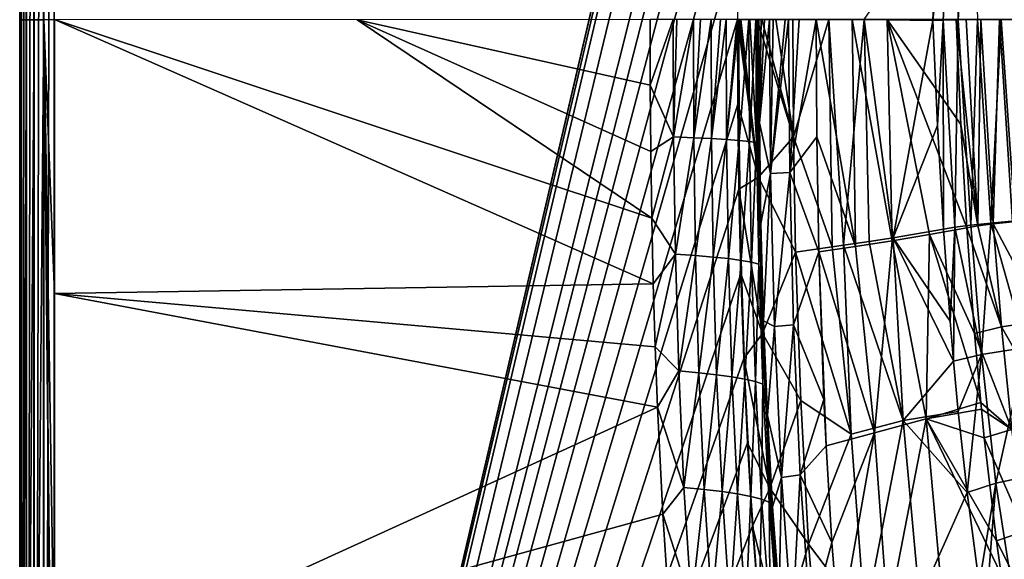
# Model space of a CAD drawing. Units: millimetres. Extents: x -10 to 1800, y -1050 to -240.
# Drawn here: x 0 to 172, y -744 to -650 of the extents above; entities that cross this region are included whole.
import ezdxf

# ---------------------------------------------------------------- set-up
doc = ezdxf.new("R2010")
doc.units = ezdxf.units.MM
doc.header["$LTSCALE"] = 65.185185
for name, color, linetype in [('124', 7, 'CONTINUOUS'), ('126', 7, 'CONTINUOUS'), ('127', 7, 'CONTINUOUS'), ('133', 7, 'CONTINUOUS'), ('134', 7, 'CONTINUOUS'), ('140', 7, 'CONTINUOUS'), ('147', 7, 'CONTINUOUS'), ('154', 7, 'CONTINUOUS'), ('24', 7, 'CONTINUOUS'), ('42', 7, 'CONTINUOUS'), ('52', 7, 'CONTINUOUS'), ('60', 7, 'CONTINUOUS'), ('64', 7, 'CONTINUOUS'), ('65', 7, 'CONTINUOUS'), ('71', 7, 'CONTINUOUS'), ('72', 7, 'CONTINUOUS'), ('78', 7, 'CONTINUOUS'), ('80', 7, 'CONTINUOUS')]:
    doc.layers.add(name, color=color, linetype=linetype)

msp = doc.modelspace()

# ---------------------------------------------------------------- linework, layer by layer
at = {"layer": '124', "linetype": 'Continuous'}
for points in [[(125.27, -650, -30), (125.55, -650, -37.12), (128.94, -677.47, -87.39), (125.27, -650, -30)], [(125.33, -664.76, -30), (125.27, -650, -30), (128.94, -677.47, -87.39), (125.33, -664.76, -30)], [(125.55, -650, -37.12), (125.87, -650, -44.23), (128.94, -677.47, -87.39), (125.55, -650, -37.12)], [(125.87, -650, -44.23), (127.4, -650, -70.29), (128.94, -677.47, -87.39), (125.87, -650, -44.23)], [(127.4, -650, -70.29), (128.72, -650, -87.39), (128.94, -677.47, -87.39), (127.4, -650, -70.29)], [(128.72, -650, -87.39), (129.51, -650, -96.29), (135.05, -670.47, -144.54), (128.72, -650, -87.39)], [(128.94, -677.47, -87.39), (128.72, -650, -87.39), (135.05, -670.47, -144.54), (128.94, -677.47, -87.39)], [(129.51, -650, -96.29), (131.97, -650, -120.43), (135.05, -670.47, -144.54), (129.51, -650, -96.29)], [(131.97, -650, -120.43), (134.94, -650, -144.54), (135.05, -670.47, -144.54), (131.97, -650, -120.43)], [(125.52, -679.56, -30), (125.33, -664.76, -30), (128.94, -677.47, -87.39), (125.52, -679.56, -30)], [(135.41, -690.59, -144.54), (128.94, -677.47, -87.39), (135.05, -670.47, -144.54), (135.41, -690.59, -144.54)], [(129.63, -704.77, -87.39), (125.52, -679.56, -30), (128.94, -677.47, -87.39), (129.63, -704.77, -87.39)], [(129.63, -704.77, -87.39), (128.94, -677.47, -87.39), (135.41, -690.59, -144.54), (129.63, -704.77, -87.39)], [(125.86, -694.35, -30), (125.52, -679.56, -30), (129.63, -704.77, -87.39), (125.86, -694.35, -30)], [(136.29, -716.46, -144.54), (129.63, -704.77, -87.39), (135.41, -690.59, -144.54), (136.29, -716.46, -144.54)], [(126.36, -709.12, -30), (125.86, -694.35, -30), (129.63, -704.77, -87.39), (126.36, -709.12, -30)], [(130.89, -731.74, -87.39), (126.36, -709.12, -30), (129.63, -704.77, -87.39), (130.89, -731.74, -87.39)], [(130.89, -731.74, -87.39), (129.63, -704.77, -87.39), (136.29, -716.46, -144.54), (130.89, -731.74, -87.39)], [(127.03, -723.83, -30), (126.36, -709.12, -30), (130.89, -731.74, -87.39), (127.03, -723.83, -30)], [(137.68, -741.49, -144.54), (130.89, -731.74, -87.39), (136.29, -716.46, -144.54), (137.68, -741.49, -144.54)], [(127.9, -738.36, -30), (127.03, -723.83, -30), (130.89, -731.74, -87.39), (127.9, -738.36, -30)], [(132.85, -758.16, -87.39), (127.9, -738.36, -30), (130.89, -731.74, -87.39), (132.85, -758.16, -87.39)], [(132.85, -758.16, -87.39), (130.89, -731.74, -87.39), (137.68, -741.49, -144.54), (132.85, -758.16, -87.39)], [(128.97, -752.47, -30), (127.9, -738.36, -30), (132.85, -758.16, -87.39), (128.97, -752.47, -30)], [(139.73, -765.64, -144.54), (132.85, -758.16, -87.39), (137.68, -741.49, -144.54), (139.73, -765.64, -144.54)]]:
    msp.add_3dface(points, dxfattribs=at)
at = {"layer": '126', "linetype": 'Continuous'}
for points in [[(135.05, -670.47, -144.54), (134.94, -650, -144.54), (141.2, -650, -191.56), (135.05, -670.47, -144.54)], [(141.78, -689.66, -191.84), (135.05, -670.47, -144.54), (141.2, -650, -191.56), (141.78, -689.66, -191.84)], [(147.35, -649.99, -237.77), (143.74, -689.37, -206.13), (141.2, -650, -191.56), (147.35, -649.99, -237.77)], [(143.74, -689.37, -206.13), (141.78, -689.66, -191.84), (141.2, -650, -191.56), (143.74, -689.37, -206.13)], [(148.23, -688.69, -238.36), (143.74, -689.37, -206.13), (147.35, -649.99, -237.77), (148.23, -688.69, -238.36)], [(152.42, -688.05, -267.89), (148.23, -688.69, -238.36), (147.35, -649.99, -237.77), (152.42, -688.05, -267.89)], [(159.35, -650.15, -327.89), (152.42, -688.05, -267.89), (147.35, -649.99, -237.77), (159.35, -650.15, -327.89)], [(160.19, -668.49, -328.37), (152.42, -688.05, -267.89), (159.35, -650.15, -327.89), (160.19, -668.49, -328.37)], [(161.23, -686.55, -328.84), (152.42, -688.05, -267.89), (160.19, -668.49, -328.37), (161.23, -686.55, -328.84)], [(135.41, -690.59, -144.54), (135.05, -670.47, -144.54), (141.78, -689.66, -191.84), (135.41, -690.59, -144.54)]]:
    msp.add_3dface(points, dxfattribs=at)
at = {"layer": '127', "linetype": 'Continuous'}
for points in [[(152.42, -688.05, -267.89), (161.23, -686.55, -328.84), (162.39, -702.62, -329.26), (152.42, -688.05, -267.89)], [(143.74, -689.37, -206.13), (148.23, -688.69, -238.36), (154.17, -719.92, -268.23), (143.74, -689.37, -206.13)], [(148.23, -688.69, -238.36), (152.42, -688.05, -267.89), (154.17, -719.92, -268.23), (148.23, -688.69, -238.36)], [(154.17, -719.92, -268.23), (152.42, -688.05, -267.89), (162.97, -709.55, -329.43), (154.17, -719.92, -268.23)], [(162.97, -709.55, -329.43), (152.42, -688.05, -267.89), (162.39, -702.62, -329.26), (162.97, -709.55, -329.43)], [(135.41, -690.59, -144.54), (141.78, -689.66, -191.84), (145.1, -722.32, -206.43), (135.41, -690.59, -144.54)], [(136.29, -716.46, -144.54), (135.41, -690.59, -144.54), (145.1, -722.32, -206.43), (136.29, -716.46, -144.54)], [(141.78, -689.66, -191.84), (143.74, -689.37, -206.13), (145.1, -722.32, -206.43), (141.78, -689.66, -191.84)], [(145.1, -722.32, -206.43), (143.74, -689.37, -206.13), (154.17, -719.92, -268.23), (145.1, -722.32, -206.43)], [(163.79, -718.33, -329.65), (154.17, -719.92, -268.23), (162.97, -709.55, -329.43), (163.79, -718.33, -329.65)], [(137.68, -741.49, -144.54), (136.29, -716.46, -144.54), (145.1, -722.32, -206.43), (137.68, -741.49, -144.54)], [(147.46, -754.44, -206.81), (145.1, -722.32, -206.43), (154.17, -719.92, -268.23), (147.46, -754.44, -206.81)], [(157.02, -751.15, -268.89), (147.46, -754.44, -206.81), (154.17, -719.92, -268.23), (157.02, -751.15, -268.89)], [(165.32, -732.47, -329.99), (154.17, -719.92, -268.23), (163.79, -718.33, -329.65), (165.32, -732.47, -329.99)], [(157.02, -751.15, -268.89), (154.17, -719.92, -268.23), (165.32, -732.47, -329.99), (157.02, -751.15, -268.89)], [(147.46, -754.44, -206.81), (137.68, -741.49, -144.54), (145.1, -722.32, -206.43), (147.46, -754.44, -206.81)], [(167.45, -748.4, -330.36), (157.02, -751.15, -268.89), (165.32, -732.47, -329.99), (167.45, -748.4, -330.36)], [(139.73, -765.64, -144.54), (137.68, -741.49, -144.54), (147.46, -754.44, -206.81), (139.73, -765.64, -144.54)]]:
    msp.add_3dface(points, dxfattribs=at)
at = {"layer": '133', "linetype": 'Continuous'}
for points in [[(160.19, -668.49, -328.37), (159.35, -650.15, -327.89), (161.17, -650.08, -338.49), (160.19, -668.49, -328.37)], [(161.23, -686.55, -328.84), (160.19, -668.49, -328.37), (161.17, -650.08, -338.49), (161.23, -686.55, -328.84)], [(163.78, -650.03, -348.93), (163.22, -686.23, -339.56), (161.17, -650.08, -338.49), (163.78, -650.03, -348.93)], [(163.22, -686.23, -339.56), (161.23, -686.55, -328.84), (161.17, -650.08, -338.49), (163.22, -686.23, -339.56)], [(165.97, -685.88, -350.1), (163.22, -686.23, -339.56), (163.78, -650.03, -348.93), (165.97, -685.88, -350.1)], [(167.15, -650, -359.15), (165.97, -685.88, -350.1), (163.78, -650.03, -348.93), (167.15, -650, -359.15)], [(169.48, -685.51, -360.4), (165.97, -685.88, -350.1), (167.15, -650, -359.15), (169.48, -685.51, -360.4)], [(171.28, -649.99, -369.09), (169.48, -685.51, -360.4), (167.15, -650, -359.15), (171.28, -649.99, -369.09)], [(173.72, -685.11, -370.41), (169.48, -685.51, -360.4), (171.28, -649.99, -369.09), (173.72, -685.11, -370.41)], [(181.7, -650, -387.92), (173.72, -685.11, -370.41), (171.28, -649.99, -369.09), (181.7, -650, -387.92)]]:
    msp.add_3dface(points, dxfattribs=at)
at = {"layer": '134', "linetype": 'Continuous'}
for points in [[(165.97, -685.88, -350.1), (169.48, -685.51, -360.4), (167.83, -708.44, -350.56), (165.97, -685.88, -350.1)], [(167.83, -708.44, -350.56), (169.48, -685.51, -360.4), (175.6, -707.21, -370.76), (167.83, -708.44, -350.56)], [(169.48, -685.51, -360.4), (173.72, -685.11, -370.41), (175.6, -707.21, -370.76), (169.48, -685.51, -360.4)], [(162.39, -702.62, -329.26), (161.23, -686.55, -328.84), (163.22, -686.23, -339.56), (162.39, -702.62, -329.26)], [(162.97, -709.55, -329.43), (162.39, -702.62, -329.26), (163.22, -686.23, -339.56), (162.97, -709.55, -329.43)], [(162.97, -709.55, -329.43), (163.22, -686.23, -339.56), (167.83, -708.44, -350.56), (162.97, -709.55, -329.43)], [(163.22, -686.23, -339.56), (165.97, -685.88, -350.1), (167.83, -708.44, -350.56), (163.22, -686.23, -339.56)], [(167.83, -708.44, -350.56), (175.6, -707.21, -370.76), (170.36, -730.86, -351.17), (167.83, -708.44, -350.56)], [(170.36, -730.86, -351.17), (175.6, -707.21, -370.76), (178.27, -729.19, -371.39), (170.36, -730.86, -351.17)], [(163.79, -718.33, -329.65), (162.97, -709.55, -329.43), (167.83, -708.44, -350.56), (163.79, -718.33, -329.65)], [(165.32, -732.47, -329.99), (163.79, -718.33, -329.65), (167.83, -708.44, -350.56), (165.32, -732.47, -329.99)], [(165.32, -732.47, -329.99), (167.83, -708.44, -350.56), (170.36, -730.86, -351.17), (165.32, -732.47, -329.99)], [(170.36, -730.86, -351.17), (178.27, -729.19, -371.39), (173.76, -752.93, -351.73), (170.36, -730.86, -351.17)], [(167.45, -748.4, -330.36), (165.32, -732.47, -329.99), (170.36, -730.86, -351.17), (167.45, -748.4, -330.36)], [(168.48, -754.83, -330.51), (167.45, -748.4, -330.36), (170.36, -730.86, -351.17), (168.48, -754.83, -330.51)], [(168.48, -754.83, -330.51), (170.36, -730.86, -351.17), (173.76, -752.93, -351.73), (168.48, -754.83, -330.51)]]:
    msp.add_3dface(points, dxfattribs=at)
at = {"layer": '140', "linetype": 'Continuous'}
msp.add_3dface([(159.35, -650.15, -327.89), (147.35, -649.99, -237.77), (160.19, -631.51, -328.37), (159.35, -650.15, -327.89)], dxfattribs=at)
at = {"layer": '147', "linetype": 'Continuous'}
for points in [[(161.17, -650.08, -338.49), (159.35, -650.15, -327.89), (163.22, -613.77, -339.56), (161.17, -650.08, -338.49)], [(159.35, -650.15, -327.89), (160.19, -631.51, -328.37), (163.22, -613.77, -339.56), (159.35, -650.15, -327.89)], [(163.78, -650.03, -348.93), (161.17, -650.08, -338.49), (163.22, -613.77, -339.56), (163.78, -650.03, -348.93)], [(165.97, -614.12, -350.1), (163.78, -650.03, -348.93), (163.22, -613.77, -339.56), (165.97, -614.12, -350.1)], [(167.15, -650, -359.15), (163.78, -650.03, -348.93), (165.97, -614.12, -350.1), (167.15, -650, -359.15)]]:
    msp.add_3dface(points, dxfattribs=at)
at = {"layer": '154', "linetype": 'Continuous'}
for points in [[(2.47, -251.15, -30), (4.15, -250.29, -30), (2.47, -1048.85, -30), (2.47, -251.15, -30)], [(4.15, -250.29, -30), (4.15, -1049.71, -30), (2.47, -1048.85, -30), (4.15, -250.29, -30)], [(4.15, -250.29, -30), (6, -250, -30), (4.15, -1049.71, -30), (4.15, -250.29, -30)], [(6, -250, -30), (6, -1050, -30), (4.15, -1049.71, -30), (6, -250, -30)], [(6, -1050, -30), (6, -250, -30), (140.25, -474.63, -30), (6, -1050, -30)], [(0.29, -254.15, -30), (1.15, -252.47, -30), (0.29, -1045.85, -30), (0.29, -254.15, -30)], [(1.15, -252.47, -30), (1.15, -1047.53, -30), (0.29, -1045.85, -30), (1.15, -252.47, -30)], [(1.15, -252.47, -30), (2.47, -251.15, -30), (1.15, -1047.53, -30), (1.15, -252.47, -30)], [(2.47, -251.15, -30), (2.47, -1048.85, -30), (1.15, -1047.53, -30), (2.47, -251.15, -30)], [(0, -256, -30), (0.29, -254.15, -30), (0, -1044, -30), (0, -256, -30)], [(0, -1044, -30), (0.29, -254.15, -30), (0.29, -1045.85, -30), (0, -1044, -30)], [(6, -1050, -30), (140.25, -474.63, -30), (137.28, -487.46, -30), (6, -1050, -30)], [(6, -1050, -30), (137.28, -487.46, -30), (134.82, -500.42, -30), (6, -1050, -30)], [(6, -1050, -30), (134.82, -500.42, -30), (132.81, -513.22, -30), (6, -1050, -30)], [(6, -1050, -30), (132.81, -513.22, -30), (129.78, -538.63, -30), (6, -1050, -30)], [(6, -1050, -30), (129.78, -538.63, -30), (127.68, -565, -30), (6, -1050, -30)], [(6, -1050, -30), (127.68, -565, -30), (126.9, -578.81, -30), (6, -1050, -30)], [(6, -1050, -30), (126.9, -578.81, -30), (126.28, -592.9, -30), (6, -1050, -30)], [(6, -1050, -30), (126.28, -592.9, -30), (125.82, -607.16, -30), (6, -1050, -30)], [(6, -1050, -30), (125.82, -607.16, -30), (125.51, -621.5, -30), (6, -1050, -30)], [(6, -1050, -30), (125.51, -621.5, -30), (125.33, -635.81, -30), (6, -1050, -30)], [(6, -1050, -30), (125.33, -635.81, -30), (125.27, -650, -30), (6, -1050, -30)], [(6, -1050, -30), (125.27, -650, -30), (125.33, -664.76, -30), (6, -1050, -30)], [(6, -1050, -30), (125.33, -664.76, -30), (125.52, -679.56, -30), (6, -1050, -30)], [(6, -1050, -30), (125.52, -679.56, -30), (125.86, -694.35, -30), (6, -1050, -30)], [(6, -1050, -30), (125.86, -694.35, -30), (126.36, -709.12, -30), (6, -1050, -30)], [(6, -1050, -30), (126.36, -709.12, -30), (127.03, -723.83, -30), (6, -1050, -30)], [(6, -1050, -30), (127.03, -723.83, -30), (127.9, -738.36, -30), (6, -1050, -30)], [(6, -1050, -30), (127.9, -738.36, -30), (128.97, -752.47, -30), (6, -1050, -30)]]:
    msp.add_3dface(points, dxfattribs=at)
at = {"layer": '24', "linetype": 'Continuous'}
for points in [[(0, -256, -6.05), (0, -256, -30), (0, -1044, -30), (0, -256, -6.05)], [(0, -260.39, -6.07), (0, -256, -6.05), (0, -1044, -30), (0, -260.39, -6.07)], [(0, -264.44, -6.08), (0, -260.39, -6.07), (0, -1044, -30), (0, -264.44, -6.08)], [(0, -285.1, -6.08), (0, -264.44, -6.08), (0, -1044, -30), (0, -285.1, -6.08)], [(0, -323.49, -6.09), (0, -285.1, -6.08), (0, -1044, -30), (0, -323.49, -6.09)], [(0, -415.45, -6.09), (0, -323.49, -6.09), (0, -1044, -30), (0, -415.45, -6.09)], [(0, -442.61, -6.09), (0, -415.45, -6.09), (0, -1044, -30), (0, -442.61, -6.09)], [(0, -650.03, -6.09), (0, -442.61, -6.09), (0, -1044, -30), (0, -650.03, -6.09)], [(0, -844.43, -6.09), (0, -650.03, -6.09), (0, -1044, -30), (0, -844.43, -6.09)]]:
    msp.add_3dface(points, dxfattribs=at)
at = {"layer": '42', "linetype": 'Continuous'}
for points in [[(58.91, -650.02, -0.92), (6.09, -650, -0.1), (110.31, -684.64, -1.73), (58.91, -650.02, -0.92)], [(6.09, -650, -0.1), (6.09, -697.77, -0.09), (110.56, -696.08, -1.73), (6.09, -650, -0.1)], [(110.31, -684.64, -1.73), (6.09, -650, -0.1), (110.56, -696.08, -1.73), (110.31, -684.64, -1.73)], [(110, -650, -1.73), (58.91, -650.02, -0.92), (110.03, -661.43, -1.73), (110, -650, -1.73)], [(110.03, -661.43, -1.73), (58.91, -650.02, -0.92), (110.13, -673.01, -1.73), (110.03, -661.43, -1.73)], [(110.13, -673.01, -1.73), (58.91, -650.02, -0.92), (110.31, -684.64, -1.73), (110.13, -673.01, -1.73)], [(110.56, -696.08, -1.73), (6.09, -697.77, -0.09), (110.88, -707.1, -1.73), (110.56, -696.08, -1.73)], [(6.09, -697.77, -0.09), (6.09, -765.56, -0.09), (111.28, -717.6, -1.73), (6.09, -697.77, -0.09)], [(110.88, -707.1, -1.73), (6.09, -697.77, -0.09), (111.28, -717.6, -1.73), (110.88, -707.1, -1.73)], [(111.28, -717.6, -1.73), (6.09, -765.56, -0.09), (112.21, -736.25, -1.73), (111.28, -717.6, -1.73)], [(112.21, -736.25, -1.73), (6.09, -765.56, -0.09), (113.29, -752.31, -1.73), (112.21, -736.25, -1.73)]]:
    msp.add_3dface(points, dxfattribs=at)
at = {"layer": '52', "linetype": 'Continuous'}
for points in [[(129.41, -650, -31.03), (129, -650, -18), (129.09, -668.01, -18), (129.41, -650, -31.03)], [(130.84, -650, -60.08), (129.96, -650, -44.04), (129.09, -668.01, -18), (130.84, -650, -60.08)], [(131.05, -676.84, -60.08), (130.84, -650, -60.08), (129.09, -668.01, -18), (131.05, -676.84, -60.08)], [(129.96, -650, -44.04), (129.41, -650, -31.03), (129.09, -668.01, -18), (129.96, -650, -44.04)], [(131.49, -650, -70), (130.84, -650, -60.08), (131.05, -676.84, -60.08), (131.49, -650, -70)], [(133.59, -650, -95.92), (131.49, -650, -70), (131.05, -676.84, -60.08), (133.59, -650, -95.92)], [(134.18, -650, -102.13), (133.59, -650, -95.92), (131.05, -676.84, -60.08), (134.18, -650, -102.13)], [(134.18, -650, -102.13), (131.05, -676.84, -60.08), (134.38, -676.69, -102.13), (134.18, -650, -102.13)], [(136.05, -650, -119.97), (134.18, -650, -102.13), (134.38, -676.69, -102.13), (136.05, -650, -119.97)], [(139, -650, -144), (136.05, -650, -119.97), (134.38, -676.69, -102.13), (139, -650, -144)], [(139, -650, -144), (134.38, -676.69, -102.13), (139.12, -670.43, -144), (139, -650, -144)], [(129.36, -685.54, -18), (131.05, -676.84, -60.08), (129.09, -668.01, -18), (129.36, -685.54, -18)], [(139.12, -670.43, -144), (134.38, -676.69, -102.13), (139.48, -690.49, -144), (139.12, -670.43, -144)], [(129.81, -702.56, -18), (131.05, -676.84, -60.08), (129.36, -685.54, -18), (129.81, -702.56, -18)], [(131.72, -703.52, -60.08), (131.05, -676.84, -60.08), (129.81, -702.56, -18), (131.72, -703.52, -60.08)], [(131.05, -676.84, -60.08), (131.72, -703.52, -60.08), (134.38, -676.69, -102.13), (131.05, -676.84, -60.08)], [(134.38, -676.69, -102.13), (131.72, -703.52, -60.08), (135.03, -703.21, -102.13), (134.38, -676.69, -102.13)], [(134.38, -676.69, -102.13), (135.03, -703.21, -102.13), (139.48, -690.49, -144), (134.38, -676.69, -102.13)], [(139.48, -690.49, -144), (135.03, -703.21, -102.13), (140.35, -716.28, -144), (139.48, -690.49, -144)], [(130.48, -719.05, -18), (131.72, -703.52, -60.08), (129.81, -702.56, -18), (130.48, -719.05, -18)], [(132.92, -729.86, -60.08), (131.72, -703.52, -60.08), (130.48, -719.05, -18), (132.92, -729.86, -60.08)], [(131.72, -703.52, -60.08), (132.92, -729.86, -60.08), (135.03, -703.21, -102.13), (131.72, -703.52, -60.08)], [(135.03, -703.21, -102.13), (132.92, -729.86, -60.08), (136.21, -729.4, -102.13), (135.03, -703.21, -102.13)], [(135.03, -703.21, -102.13), (136.21, -729.4, -102.13), (140.35, -716.28, -144), (135.03, -703.21, -102.13)], [(140.35, -716.28, -144), (136.21, -729.4, -102.13), (140.73, -724.34, -144), (140.35, -716.28, -144)], [(131.37, -734.99, -18), (132.92, -729.86, -60.08), (130.48, -719.05, -18), (131.37, -734.99, -18)], [(140.73, -724.34, -144), (136.21, -729.4, -102.13), (141.74, -741.21, -144), (140.73, -724.34, -144)], [(132.51, -750.44, -18), (132.92, -729.86, -60.08), (131.37, -734.99, -18), (132.51, -750.44, -18)], [(134.79, -755.66, -60.09), (132.92, -729.86, -60.08), (132.51, -750.44, -18), (134.79, -755.66, -60.09)], [(132.92, -729.86, -60.08), (134.79, -755.66, -60.09), (136.21, -729.4, -102.13), (132.92, -729.86, -60.08)], [(136.21, -729.4, -102.13), (134.79, -755.66, -60.09), (138.03, -755.06, -102.13), (136.21, -729.4, -102.13)], [(136.21, -729.4, -102.13), (138.03, -755.06, -102.13), (141.74, -741.21, -144), (136.21, -729.4, -102.13)], [(141.74, -741.21, -144), (138.03, -755.06, -102.13), (143, -757.08, -144), (141.74, -741.21, -144)]]:
    msp.add_3dface(points, dxfattribs=at)
at = {"layer": '60', "linetype": 'Continuous'}
for points in [[(114.04, -650, -2.06), (110, -650, -1.73), (110.03, -661.43, -1.73), (114.04, -650, -2.06)], [(114.04, -650, -2.06), (110.03, -661.43, -1.73), (114.12, -670.47, -2.06), (114.04, -650, -2.06)], [(114.67, -650, -2.17), (114.04, -650, -2.06), (114.12, -670.47, -2.06), (114.67, -650, -2.17)], [(117.57, -650, -2.92), (114.67, -650, -2.17), (114.12, -670.47, -2.06), (117.57, -650, -2.92)], [(117.57, -650, -2.92), (114.12, -670.47, -2.06), (117.65, -670.61, -2.91), (117.57, -650, -2.92)], [(118.8, -650, -3.38), (117.57, -650, -2.92), (117.65, -670.61, -2.91), (118.8, -650, -3.38)], [(120.65, -650, -4.27), (118.8, -650, -3.38), (117.65, -670.61, -2.91), (120.65, -650, -4.27)], [(120.65, -650, -4.27), (117.65, -670.61, -2.91), (120.71, -670.76, -4.25), (120.65, -650, -4.27)], [(122.32, -650, -5.33), (120.65, -650, -4.27), (120.71, -670.76, -4.25), (122.32, -650, -5.33)], [(123.28, -650, -6.07), (122.32, -650, -5.33), (120.71, -670.76, -4.25), (123.28, -650, -6.07)], [(123.28, -650, -6.07), (120.71, -670.76, -4.25), (123.34, -670.91, -6.03), (123.28, -650, -6.07)], [(125.18, -650, -7.94), (123.28, -650, -6.07), (123.34, -670.91, -6.03), (125.18, -650, -7.94)], [(125.48, -650, -8.3), (125.18, -650, -7.94), (123.34, -670.91, -6.03), (125.48, -650, -8.3)], [(125.48, -650, -8.3), (123.34, -670.91, -6.03), (125.56, -671.08, -8.25), (125.48, -650, -8.3)], [(127.24, -650, -10.93), (125.48, -650, -8.3), (125.56, -671.08, -8.25), (127.24, -650, -10.93)], [(127.24, -650, -10.93), (125.56, -671.08, -8.25), (127.35, -671.26, -10.91), (127.24, -650, -10.93)], [(128.48, -650, -14.13), (127.24, -650, -10.93), (127.35, -671.26, -10.91), (128.48, -650, -14.13)], [(128.48, -650, -14.13), (127.35, -671.26, -10.91), (128.6, -671.44, -14.11), (128.48, -650, -14.13)], [(128.53, -650, -14.3), (128.48, -650, -14.13), (128.6, -671.44, -14.11), (128.53, -650, -14.3)], [(129, -650, -18), (128.53, -650, -14.3), (128.6, -671.44, -14.11), (129, -650, -18)], [(129.09, -668.01, -18), (129, -650, -18), (128.6, -671.44, -14.11), (129.09, -668.01, -18)], [(110.03, -661.43, -1.73), (110.13, -673.01, -1.73), (114.12, -670.47, -2.06), (110.03, -661.43, -1.73)], [(129.36, -685.54, -18), (129.09, -668.01, -18), (128.6, -671.44, -14.11), (129.36, -685.54, -18)], [(110.13, -673.01, -1.73), (110.31, -684.64, -1.73), (114.12, -670.47, -2.06), (110.13, -673.01, -1.73)], [(114.12, -670.47, -2.06), (110.31, -684.64, -1.73), (114.43, -690.9, -2.06), (114.12, -670.47, -2.06)], [(114.12, -670.47, -2.06), (114.43, -690.9, -2.06), (117.65, -670.61, -2.91), (114.12, -670.47, -2.06)], [(117.65, -670.61, -2.91), (114.43, -690.9, -2.06), (117.96, -691.14, -2.9), (117.65, -670.61, -2.91)], [(117.65, -670.61, -2.91), (117.96, -691.14, -2.9), (120.71, -670.76, -4.25), (117.65, -670.61, -2.91)], [(120.71, -670.76, -4.25), (117.96, -691.14, -2.9), (121.02, -691.41, -4.22), (120.71, -670.76, -4.25)], [(120.71, -670.76, -4.25), (121.02, -691.41, -4.22), (123.34, -670.91, -6.03), (120.71, -670.76, -4.25)], [(123.34, -670.91, -6.03), (121.02, -691.41, -4.22), (123.67, -691.69, -6), (123.34, -670.91, -6.03)], [(123.34, -670.91, -6.03), (123.67, -691.69, -6), (125.56, -671.08, -8.25), (123.34, -670.91, -6.03)], [(125.56, -671.08, -8.25), (123.67, -691.69, -6), (125.92, -691.99, -8.22), (125.56, -671.08, -8.25)], [(125.56, -671.08, -8.25), (125.92, -691.99, -8.22), (127.35, -671.26, -10.91), (125.56, -671.08, -8.25)], [(127.35, -671.26, -10.91), (125.92, -691.99, -8.22), (127.73, -692.3, -10.88), (127.35, -671.26, -10.91)], [(127.35, -671.26, -10.91), (127.73, -692.3, -10.88), (128.6, -671.44, -14.11), (127.35, -671.26, -10.91)], [(128.6, -671.44, -14.11), (127.73, -692.3, -10.88), (129, -692.64, -14.1), (128.6, -671.44, -14.11)], [(129.36, -685.54, -18), (128.6, -671.44, -14.11), (129, -692.64, -14.1), (129.36, -685.54, -18)], [(110.31, -684.64, -1.73), (110.56, -696.08, -1.73), (114.43, -690.9, -2.06), (110.31, -684.64, -1.73)], [(129.81, -702.56, -18), (129.36, -685.54, -18), (129, -692.64, -14.1), (129.81, -702.56, -18)], [(110.56, -696.08, -1.73), (110.88, -707.1, -1.73), (114.43, -690.9, -2.06), (110.56, -696.08, -1.73)], [(114.43, -690.9, -2.06), (110.88, -707.1, -1.73), (115.01, -711.28, -2.05), (114.43, -690.9, -2.06)], [(114.43, -690.9, -2.06), (115.01, -711.28, -2.05), (117.96, -691.14, -2.9), (114.43, -690.9, -2.06)], [(117.96, -691.14, -2.9), (115.01, -711.28, -2.05), (118.54, -711.59, -2.88), (117.96, -691.14, -2.9)], [(117.96, -691.14, -2.9), (118.54, -711.59, -2.88), (121.02, -691.41, -4.22), (117.96, -691.14, -2.9)], [(121.02, -691.41, -4.22), (118.54, -711.59, -2.88), (121.62, -711.93, -4.19), (121.02, -691.41, -4.22)], [(121.02, -691.41, -4.22), (121.62, -711.93, -4.19), (123.67, -691.69, -6), (121.02, -691.41, -4.22)], [(123.67, -691.69, -6), (121.62, -711.93, -4.19), (124.3, -712.3, -5.97), (123.67, -691.69, -6)], [(123.67, -691.69, -6), (124.3, -712.3, -5.97), (125.92, -691.99, -8.22), (123.67, -691.69, -6)], [(125.92, -691.99, -8.22), (124.3, -712.3, -5.97), (126.57, -712.69, -8.18), (125.92, -691.99, -8.22)], [(125.92, -691.99, -8.22), (126.57, -712.69, -8.18), (127.73, -692.3, -10.88), (125.92, -691.99, -8.22)], [(127.73, -692.3, -10.88), (126.57, -712.69, -8.18), (128.41, -713.11, -10.86), (127.73, -692.3, -10.88)], [(127.73, -692.3, -10.88), (128.41, -713.11, -10.86), (129, -692.64, -14.1), (127.73, -692.3, -10.88)], [(129, -692.64, -14.1), (128.41, -713.11, -10.86), (129.7, -713.56, -14.09), (129, -692.64, -14.1)], [(129.81, -702.56, -18), (129, -692.64, -14.1), (129.7, -713.56, -14.09), (129.81, -702.56, -18)], [(130.48, -719.05, -18), (129.81, -702.56, -18), (129.7, -713.56, -14.09), (130.48, -719.05, -18)], [(110.88, -707.1, -1.73), (111.28, -717.6, -1.73), (115.01, -711.28, -2.05), (110.88, -707.1, -1.73)], [(115.01, -711.28, -2.05), (111.28, -717.6, -1.73), (115.92, -731.61, -2.05), (115.01, -711.28, -2.05)], [(115.01, -711.28, -2.05), (115.92, -731.61, -2.05), (118.54, -711.59, -2.88), (115.01, -711.28, -2.05)], [(118.54, -711.59, -2.88), (115.92, -731.61, -2.05), (119.46, -731.93, -2.87), (118.54, -711.59, -2.88)], [(118.54, -711.59, -2.88), (119.46, -731.93, -2.87), (121.62, -711.93, -4.19), (118.54, -711.59, -2.88)], [(121.62, -711.93, -4.19), (119.46, -731.93, -2.87), (122.57, -732.3, -4.17), (121.62, -711.93, -4.19)], [(121.62, -711.93, -4.19), (122.57, -732.3, -4.17), (124.3, -712.3, -5.97), (121.62, -711.93, -4.19)], [(124.3, -712.3, -5.97), (122.57, -732.3, -4.17), (125.28, -732.71, -5.93), (124.3, -712.3, -5.97)], [(124.3, -712.3, -5.97), (125.28, -732.71, -5.93), (126.57, -712.69, -8.18), (124.3, -712.3, -5.97)], [(126.57, -712.69, -8.18), (125.28, -732.71, -5.93), (127.59, -733.15, -8.15), (126.57, -712.69, -8.18)], [(126.57, -712.69, -8.18), (127.59, -733.15, -8.15), (128.41, -713.11, -10.86), (126.57, -712.69, -8.18)], [(128.41, -713.11, -10.86), (127.59, -733.15, -8.15), (129.47, -733.62, -10.84), (128.41, -713.11, -10.86)], [(128.41, -713.11, -10.86), (129.47, -733.62, -10.84), (129.7, -713.56, -14.09), (128.41, -713.11, -10.86)], [(129.7, -713.56, -14.09), (129.47, -733.62, -10.84), (130.79, -734.14, -14.08), (129.7, -713.56, -14.09)], [(130.48, -719.05, -18), (129.7, -713.56, -14.09), (130.79, -734.14, -14.08), (130.48, -719.05, -18)], [(111.28, -717.6, -1.73), (112.21, -736.25, -1.73), (115.92, -731.61, -2.05), (111.28, -717.6, -1.73)], [(131.37, -734.99, -18), (130.48, -719.05, -18), (130.79, -734.14, -14.08), (131.37, -734.99, -18)], [(115.92, -731.61, -2.05), (112.21, -736.25, -1.73), (117.24, -751.85, -2.04), (115.92, -731.61, -2.05)], [(115.92, -731.61, -2.05), (117.24, -751.85, -2.04), (119.46, -731.93, -2.87), (115.92, -731.61, -2.05)], [(119.46, -731.93, -2.87), (117.24, -751.85, -2.04), (120.8, -752.14, -2.86), (119.46, -731.93, -2.87)], [(119.46, -731.93, -2.87), (120.8, -752.14, -2.86), (122.57, -732.3, -4.17), (119.46, -731.93, -2.87)], [(122.57, -732.3, -4.17), (120.8, -752.14, -2.86), (123.94, -752.48, -4.15), (122.57, -732.3, -4.17)], [(122.57, -732.3, -4.17), (123.94, -752.48, -4.15), (125.28, -732.71, -5.93), (122.57, -732.3, -4.17)], [(125.28, -732.71, -5.93), (123.94, -752.48, -4.15), (126.69, -752.87, -5.9), (125.28, -732.71, -5.93)], [(125.28, -732.71, -5.93), (126.69, -752.87, -5.9), (127.59, -733.15, -8.15), (125.28, -732.71, -5.93)], [(127.59, -733.15, -8.15), (126.69, -752.87, -5.9), (129.05, -753.31, -8.12), (127.59, -733.15, -8.15)], [(127.59, -733.15, -8.15), (129.05, -753.31, -8.12), (129.47, -733.62, -10.84), (127.59, -733.15, -8.15)], [(129.47, -733.62, -10.84), (129.05, -753.31, -8.12), (130.97, -753.79, -10.82), (129.47, -733.62, -10.84)], [(129.47, -733.62, -10.84), (130.97, -753.79, -10.82), (130.79, -734.14, -14.08), (129.47, -733.62, -10.84)], [(131.37, -734.99, -18), (130.79, -734.14, -14.08), (132.32, -754.33, -14.07), (131.37, -734.99, -18)], [(130.79, -734.14, -14.08), (130.97, -753.79, -10.82), (132.32, -754.33, -14.07), (130.79, -734.14, -14.08)], [(132.51, -750.44, -18), (131.37, -734.99, -18), (132.32, -754.33, -14.07), (132.51, -750.44, -18)], [(112.21, -736.25, -1.73), (113.29, -752.31, -1.73), (117.24, -751.85, -2.04), (112.21, -736.25, -1.73)]]:
    msp.add_3dface(points, dxfattribs=at)
at = {"layer": '64', "linetype": 'Continuous'}
for points in [[(145.26, -650, -191.02), (139, -650, -144), (145.84, -689.56, -191.3), (145.26, -650, -191.02)], [(139, -650, -144), (139.12, -670.43, -144), (145.84, -689.56, -191.3), (139, -650, -144)], [(151.41, -650, -237.22), (145.26, -650, -191.02), (152.28, -688.56, -237.78), (151.41, -650, -237.22)], [(152.28, -688.56, -237.78), (145.26, -650, -191.02), (145.84, -689.56, -191.3), (152.28, -688.56, -237.78)], [(163.41, -650, -327.35), (151.41, -650, -237.22), (164.24, -668.29, -327.8), (163.41, -650, -327.35)], [(164.24, -668.29, -327.8), (151.41, -650, -237.22), (165.28, -686.3, -328.24), (164.24, -668.29, -327.8)], [(165.28, -686.3, -328.24), (151.41, -650, -237.22), (158.78, -687.5, -283.39), (165.28, -686.3, -328.24)], [(158.78, -687.5, -283.39), (151.41, -650, -237.22), (152.28, -688.56, -237.78), (158.78, -687.5, -283.39)], [(139.12, -670.43, -144), (139.48, -690.49, -144), (145.84, -689.56, -191.3), (139.12, -670.43, -144)]]:
    msp.add_3dface(points, dxfattribs=at)
at = {"layer": '65', "linetype": 'Continuous'}
for points in [[(165.28, -686.3, -328.24), (158.78, -687.5, -283.39), (166.64, -704.75, -328.68), (165.28, -686.3, -328.24)], [(152.28, -688.56, -237.78), (145.84, -689.56, -191.3), (149.18, -722.09, -205.88), (152.28, -688.56, -237.78)], [(158.2, -719.64, -267.52), (152.28, -688.56, -237.78), (149.18, -722.09, -205.88), (158.2, -719.64, -267.52)], [(158.78, -687.5, -283.39), (152.28, -688.56, -237.78), (158.2, -719.64, -267.52), (158.78, -687.5, -283.39)], [(167.72, -716.79, -328.96), (158.78, -687.5, -283.39), (158.2, -719.64, -267.52), (167.72, -716.79, -328.96)], [(166.64, -704.75, -328.68), (158.78, -687.5, -283.39), (167.72, -716.79, -328.96), (166.64, -704.75, -328.68)], [(145.84, -689.56, -191.3), (139.48, -690.49, -144), (149.18, -722.09, -205.88), (145.84, -689.56, -191.3)], [(139.48, -690.49, -144), (140.35, -716.28, -144), (140.73, -724.34, -144), (139.48, -690.49, -144)], [(139.48, -690.49, -144), (140.73, -724.34, -144), (149.18, -722.09, -205.88), (139.48, -690.49, -144)], [(167.72, -716.79, -328.96), (158.2, -719.64, -267.52), (167.83, -717.95, -328.98), (167.72, -716.79, -328.96)], [(167.83, -717.95, -328.98), (158.2, -719.64, -267.52), (168.33, -722.92, -329.09), (167.83, -717.95, -328.98)], [(158.2, -719.64, -267.52), (149.18, -722.09, -205.88), (151.51, -754.1, -206.24), (158.2, -719.64, -267.52)], [(161, -750.75, -268.11), (158.2, -719.64, -267.52), (151.51, -754.1, -206.24), (161, -750.75, -268.11)], [(168.33, -722.92, -329.09), (158.2, -719.64, -267.52), (170.45, -740.93, -329.48), (168.33, -722.92, -329.09)], [(170.45, -740.93, -329.48), (158.2, -719.64, -267.52), (171.27, -746.76, -329.6), (170.45, -740.93, -329.48)], [(171.27, -746.76, -329.6), (158.2, -719.64, -267.52), (161, -750.75, -268.11), (171.27, -746.76, -329.6)], [(140.73, -724.34, -144), (141.74, -741.21, -144), (149.18, -722.09, -205.88), (140.73, -724.34, -144)], [(141.74, -741.21, -144), (143, -757.08, -144), (149.18, -722.09, -205.88), (141.74, -741.21, -144)], [(149.18, -722.09, -205.88), (143, -757.08, -144), (151.51, -754.1, -206.24), (149.18, -722.09, -205.88)]]:
    msp.add_3dface(points, dxfattribs=at)
at = {"layer": '71', "linetype": 'Continuous'}
for points in [[(165.18, -650, -337.64), (163.41, -650, -327.35), (167.2, -685.98, -338.65), (165.18, -650, -337.64)], [(163.41, -650, -327.35), (164.24, -668.29, -327.8), (167.2, -685.98, -338.65), (163.41, -650, -327.35)], [(167.71, -650, -347.78), (165.18, -650, -337.64), (167.2, -685.98, -338.65), (167.71, -650, -347.78)], [(169.88, -685.63, -348.91), (167.71, -650, -347.78), (167.2, -685.98, -338.65), (169.88, -685.63, -348.91)], [(170.98, -650, -357.7), (167.71, -650, -347.78), (169.88, -685.63, -348.91), (170.98, -650, -357.7)], [(173.28, -685.26, -358.92), (170.98, -650, -357.7), (169.88, -685.63, -348.91), (173.28, -685.26, -358.92)], [(174.99, -650, -367.35), (170.98, -650, -357.7), (173.28, -685.26, -358.92), (174.99, -650, -367.35)], [(164.24, -668.29, -327.8), (165.28, -686.3, -328.24), (167.2, -685.98, -338.65), (164.24, -668.29, -327.8)]]:
    msp.add_3dface(points, dxfattribs=at)
at = {"layer": '72', "linetype": 'Continuous'}
for points in [[(173.28, -685.26, -358.92), (169.88, -685.63, -348.91), (178.84, -702.48, -368.86), (173.28, -685.26, -358.92)], [(167.2, -685.98, -338.65), (165.28, -686.3, -328.24), (171.31, -703.6, -349.22), (167.2, -685.98, -338.65)], [(165.28, -686.3, -328.24), (166.64, -704.75, -328.68), (171.31, -703.6, -349.22), (165.28, -686.3, -328.24)], [(169.88, -685.63, -348.91), (167.2, -685.98, -338.65), (171.31, -703.6, -349.22), (169.88, -685.63, -348.91)], [(178.84, -702.48, -368.86), (169.88, -685.63, -348.91), (171.31, -703.6, -349.22), (178.84, -702.48, -368.86)], [(178.84, -702.48, -368.86), (171.31, -703.6, -349.22), (180.78, -720.03, -369.35), (178.84, -702.48, -368.86)], [(171.31, -703.6, -349.22), (166.64, -704.75, -328.68), (173.15, -721.52, -349.69), (171.31, -703.6, -349.22)], [(180.78, -720.03, -369.35), (171.31, -703.6, -349.22), (173.15, -721.52, -349.69), (180.78, -720.03, -369.35)], [(166.64, -704.75, -328.68), (167.72, -716.79, -328.96), (173.15, -721.52, -349.69), (166.64, -704.75, -328.68)], [(167.72, -716.79, -328.96), (167.83, -717.95, -328.98), (173.15, -721.52, -349.69), (167.72, -716.79, -328.96)], [(167.83, -717.95, -328.98), (168.33, -722.92, -329.09), (173.15, -721.52, -349.69), (167.83, -717.95, -328.98)], [(173.15, -721.52, -349.69), (168.33, -722.92, -329.09), (175.43, -739.22, -350.12), (173.15, -721.52, -349.69)], [(168.33, -722.92, -329.09), (170.45, -740.93, -329.48), (175.43, -739.22, -350.12), (168.33, -722.92, -329.09)], [(175.43, -739.22, -350.12), (170.45, -740.93, -329.48), (178.38, -756.57, -350.52), (175.43, -739.22, -350.12)], [(170.45, -740.93, -329.48), (171.27, -746.76, -329.6), (178.38, -756.57, -350.52), (170.45, -740.93, -329.48)]]:
    msp.add_3dface(points, dxfattribs=at)
at = {"layer": '78', "linetype": 'Continuous'}
for points in [[(0, -650.03, -6.09), (0, -844.43, -6.09), (0.3, -650.03, -4.22), (0, -650.03, -6.09)], [(0, -844.43, -6.09), (0.3, -842.8, -4.22), (0.3, -650.03, -4.22), (0, -844.43, -6.09)], [(0.3, -842.8, -4.22), (1.17, -842.8, -2.54), (1.17, -650.03, -2.54), (0.3, -842.8, -4.22)], [(0.3, -650.03, -4.22), (0.3, -842.8, -4.22), (1.17, -650.03, -2.54), (0.3, -650.03, -4.22)], [(1.17, -842.8, -2.54), (2.52, -842.8, -1.21), (2.52, -650.03, -1.21), (1.17, -842.8, -2.54)], [(1.17, -650.03, -2.54), (1.17, -842.8, -2.54), (2.52, -650.03, -1.21), (1.17, -650.03, -2.54)], [(2.52, -842.8, -1.21), (4.21, -842.8, -0.36), (4.22, -650.03, -0.37), (2.52, -842.8, -1.21)], [(2.52, -650.03, -1.21), (2.52, -842.8, -1.21), (4.22, -650.03, -0.37), (2.52, -650.03, -1.21)], [(4.21, -842.8, -0.36), (6.09, -843.97, -0.09), (4.22, -650.03, -0.37), (4.21, -842.8, -0.36)], [(6.09, -697.77, -0.09), (6.09, -650, -0.1), (4.22, -650.03, -0.37), (6.09, -697.77, -0.09)], [(6.09, -843.97, -0.09), (6.09, -832.6, -0.09), (4.22, -650.03, -0.37), (6.09, -843.97, -0.09)], [(6.09, -832.6, -0.09), (6.09, -765.56, -0.09), (4.22, -650.03, -0.37), (6.09, -832.6, -0.09)], [(6.09, -765.56, -0.09), (6.09, -697.77, -0.09), (4.22, -650.03, -0.37), (6.09, -765.56, -0.09)]]:
    msp.add_3dface(points, dxfattribs=at)
at = {"layer": '80', "linetype": 'Continuous'}
for points in [[(0, -442.61, -6.09), (0, -650.03, -6.09), (0.3, -650.03, -4.22), (0, -442.61, -6.09)], [(0, -442.61, -6.09), (0.3, -650.03, -4.22), (0.3, -457.24, -4.22), (0, -442.61, -6.09)], [(0.3, -650.03, -4.22), (1.17, -650.03, -2.54), (0.3, -457.24, -4.22), (0.3, -650.03, -4.22)], [(0.3, -457.24, -4.22), (1.17, -650.03, -2.54), (1.17, -457.24, -2.54), (0.3, -457.24, -4.22)], [(1.17, -650.03, -2.54), (2.52, -650.03, -1.21), (1.17, -457.24, -2.54), (1.17, -650.03, -2.54)], [(1.17, -457.24, -2.54), (2.52, -650.03, -1.21), (2.52, -457.24, -1.21), (1.17, -457.24, -2.54)], [(2.52, -650.03, -1.21), (4.22, -650.03, -0.37), (2.52, -457.24, -1.21), (2.52, -650.03, -1.21)], [(2.52, -457.24, -1.21), (4.22, -650.03, -0.37), (4.21, -457.24, -0.36), (2.52, -457.24, -1.21)], [(4.22, -650.03, -0.37), (6.09, -650, -0.1), (4.21, -457.24, -0.36), (4.22, -650.03, -0.37)]]:
    msp.add_3dface(points, dxfattribs=at)

doc.saveas('drawing.dxf')
